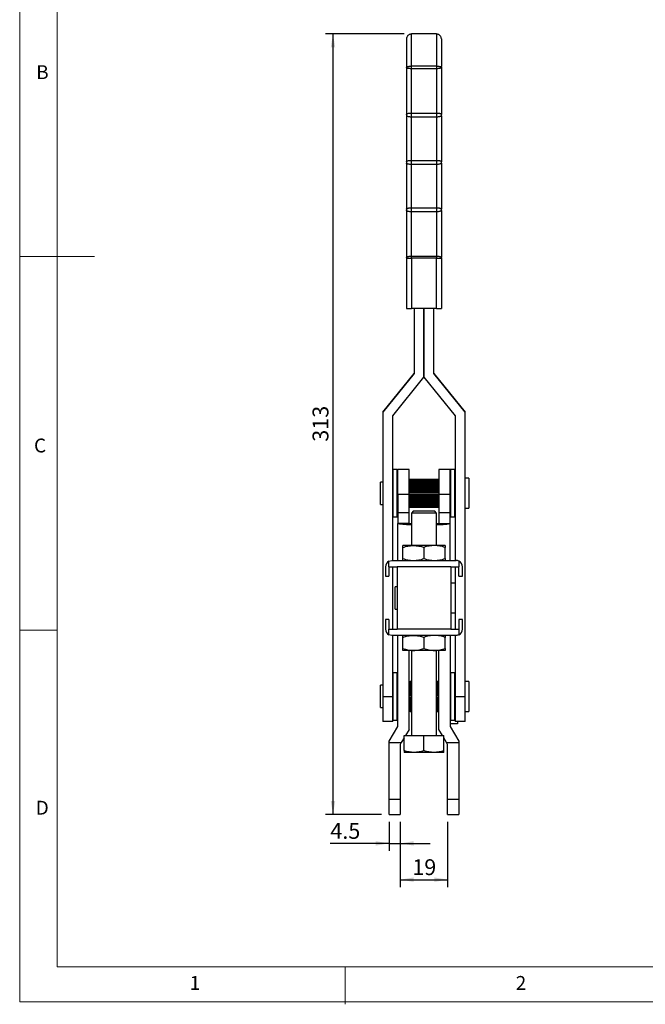
# Model space of a CAD drawing. Units: millimetres. Extents: x 5 to 297, y 6 to 206.
# Drawn here: x 5 to 89, y 6 to 138 of the extents above; entities that cross this region are included whole.
import ezdxf

# ---------------------------------------------------------------- set-up
doc = ezdxf.new("R2010")
doc.units = ezdxf.units.MM
doc.layers.add('DIM', color=5, linetype='Continuous')
doc.layers.add('SLD-0', color=179, linetype='Continuous')
doc.styles.add('SLDTEXTSTYLE1', font='TXT', dxfattribs={"width": 0.75})
doc.dimstyles.new('SLDDIMSTYLE1', dxfattribs={"dimtxt": 2.116667, "dimasz": 1.8, "dimexe": 0, "dimexo": 0.0625, "dimgap": 0.529167, "dimtad": 1, "dimdec": 1, "dimlfac": 3, "dimrnd": 1e-09, "dimzin": 12, "dimdsep": 46, "dimtxsty": 'SLDTEXTSTYLE1', "dimsah": 1, "dimcen": 0.09, "dimadec": 0, "dimazin": 3, "dimtfac": 1, "dimtdec": 1, "dimtofl": 0, "dimtmove": 0, "dimatfit": 3, "dimfxl": 0, "dimfrac": 2, "dimtolj": 1, "dimtzin": 12, "dimarcsym": 0})
doc.dimstyles.new('SLDDIMSTYLE2', dxfattribs={"dimtxt": 2.116667, "dimasz": 1.8, "dimexe": 0, "dimexo": 0.0625, "dimgap": 0.529167, "dimtad": 1, "dimdec": 1, "dimlfac": 3, "dimrnd": 1e-09, "dimzin": 12, "dimdsep": 46, "dimtxsty": 'SLDTEXTSTYLE1', "dimsah": 1, "dimcen": 0.09, "dimadec": 0, "dimazin": 3, "dimtfac": 1, "dimtdec": 1, "dimtmove": 0, "dimatfit": 0, "dimfxl": 0, "dimfrac": 2, "dimtolj": 1, "dimtzin": 12, "dimarcsym": 0})

# ---------------------------------------------------------------- blocks, each defined once
blk = doc.blocks.new('_D_9')
at = {"layer": 'DIM', "color": 5}
for p, q in [((54.7, 30.37), (54.7, 26.49)), ((56.2, 30.37), (56.2, 26.49)), ((54.7, 27.49), (46.84, 27.49)), ((54.7, 27.49), (56.2, 27.49)), ((56.2, 27.49), (60.2, 27.49))]:
    blk.add_line(p, q, dxfattribs=at)
for points in [[(54.7, 27.49), (52.9, 27.79), (52.9, 27.19)], [(56.2, 27.49), (58, 27.19), (58, 27.79)]]:
    blk.add_solid(points, dxfattribs=at)
at = {"layer": 'DIM', "color": 5, "insert": (46.84, 30.22), "char_height": 2.117, "attachment_point": 1, "style": 'SLDTEXTSTYLE1'}
blk.add_mtext('4.5', dxfattribs=at)
blk = doc.blocks.new('_D_10')
at = {"layer": 'DIM', "color": 5}
for p, q in [((56.2, 30.37), (56.2, 21.64)), ((62.53, 30.37), (62.53, 21.64)), ((56.2, 22.64), (62.53, 22.64))]:
    blk.add_line(p, q, dxfattribs=at)
for points in [[(56.2, 22.64), (58, 22.34), (58, 22.94)], [(62.53, 22.64), (60.73, 22.94), (60.73, 22.34)]]:
    blk.add_solid(points, dxfattribs=at)
at = {"layer": 'DIM', "color": 5, "insert": (57.8, 25.37), "char_height": 2.117, "attachment_point": 1, "style": 'SLDTEXTSTYLE1'}
blk.add_mtext('19', dxfattribs=at)
blk = doc.blocks.new('_D_11')
at = {"layer": 'DIM', "color": 5}
for p, q in [((56.7, 135.71), (46.2, 135.71)), ((47.2, 31.37), (47.2, 135.71)), ((53.7, 31.37), (46.2, 31.37))]:
    blk.add_line(p, q, dxfattribs=at)
for points in [[(47.2, 135.71), (46.9, 133.91), (47.5, 133.91)], [(47.2, 31.37), (47.5, 33.17), (46.9, 33.17)]]:
    blk.add_solid(points, dxfattribs=at)
at = {"layer": 'DIM', "color": 5, "insert": (44.47, 81.19), "char_height": 2.117, "attachment_point": 1, "rotation": 90, "style": 'SLDTEXTSTYLE1'}
blk.add_mtext('313', dxfattribs=at)

msp = doc.modelspace()

# ---------------------------------------------------------------- linework, layer by layer
at = {"color": 7, "linetype": 'Continuous', "lineweight": 25}
for p, q in [((61.029583, 135.705343), (57.696249, 135.705343)), ((57.029583, 131.357652), (57.029583, 131.248486)), ((57.696249, 131.056642), (57.696249, 131.38414)), ((61.029583, 131.38414), (57.696249, 131.38414)), ((61.029583, 131.056642), (57.696249, 131.056642)), ((57.696249, 125.13725), (57.696249, 131.056642)), ((61.029583, 131.38414), (61.029583, 131.056642)), ((61.029583, 131.056642), (61.029583, 125.13725)), ((61.696249, 131.248486), (61.696249, 131.357652)), ((57.696249, 125.13725), (61.029583, 125.13725)), ((57.696249, 124.601806), (57.696249, 125.13725)), ((61.029583, 125.13725), (61.029583, 124.601806)), ((61.029583, 124.601806), (57.696249, 124.601806)), ((57.696249, 118.811318), (57.696249, 124.601806)), ((61.029583, 124.601806), (61.029583, 118.811318)), ((57.696249, 118.261048), (57.696249, 118.811318)), ((57.696249, 118.811318), (61.029583, 118.811318)), ((61.029583, 118.811318), (61.029583, 118.261048)), ((61.029583, 118.261048), (57.696249, 118.261048)), ((57.696249, 112.470585), (57.696249, 118.261048)), ((61.029583, 118.261048), (61.029583, 112.470585)), ((57.696249, 111.935141), (57.696249, 112.470585)), ((57.696249, 112.470585), (61.029583, 112.470585)), ((57.696249, 106.007025), (57.696249, 111.935141)), ((61.029583, 111.935141), (57.696249, 111.935141)), ((61.029583, 112.470585), (61.029583, 111.935141)), ((61.029583, 111.935141), (61.029583, 106.007025)), ((57.029583, 105.815362), (57.029583, 105.719342)), ((57.029583, 105.719342), (57.029583, 98.993273)), ((57.696249, 105.718966), (57.696249, 106.007025)), ((57.696249, 106.007025), (61.029583, 106.007025)), ((61.029583, 105.718966), (57.696249, 105.718966)), ((57.696249, 105.718966), (57.696249, 98.992897)), ((61.029583, 106.007025), (61.029583, 105.718966)), ((61.029583, 98.992897), (61.029583, 105.718966)), ((61.696249, 105.719342), (61.696249, 105.815362)), ((61.696249, 105.719342), (61.696249, 98.993273)), ((61.029583, 98.992897), (57.696249, 98.992897)), ((58.029583, 98.992897), (58.029583, 90.302838)), ((59.362899, 89.832171), (59.362899, 98.992897)), ((59.362933, 98.992897), (59.362933, 89.832171)), ((60.696249, 90.302838), (60.696249, 98.992897)), ((53.862916, 85.139938), (58.029583, 90.306604)), ((58.029583, 90.302838), (53.862916, 85.136172)), ((55.196249, 84.665526), (59.362899, 89.832171)), ((59.362933, 89.832171), (63.529583, 84.665526)), ((60.696249, 90.306604), (64.862916, 85.139938)), ((64.862916, 85.136172), (60.696249, 90.302838)), ((53.862916, 85.139938), (53.862916, 85.136172)), ((53.862916, 85.136172), (53.862916, 47.135804)), ((55.196249, 65.317687), (55.196249, 84.665526)), ((63.529583, 84.665526), (63.529583, 65.317687)), ((64.862916, 85.136172), (64.862916, 85.139938)), ((64.862916, 47.135804), (64.862916, 85.136172)), ((55.262916, 77.471016), (55.196249, 77.404349)), ((55.796249, 77.471016), (55.262916, 77.471016)), ((55.262916, 71.137682), (55.262916, 77.471016)), ((55.862916, 77.404349), (55.796249, 77.471016)), ((55.796249, 74.304349), (55.796249, 77.471016)), ((57.362916, 77.471016), (55.862916, 77.471016)), ((55.862916, 74.135246), (55.862916, 77.471016)), ((57.362916, 74.135246), (57.362916, 77.471016)), ((62.862916, 77.471016), (61.362916, 77.471016)), ((61.362916, 77.471016), (61.362916, 74.135246)), ((62.929583, 77.471016), (62.862916, 77.404349)), ((62.862916, 74.135246), (62.862916, 77.471016)), ((63.462916, 77.471016), (62.929583, 77.471016)), ((62.929583, 77.471016), (62.929583, 71.137682)), ((63.529583, 77.404349), (63.462916, 77.471016)), ((63.462916, 77.471016), (63.462916, 74.304349)), ((53.862916, 75.804349), (53.529583, 75.804349)), ((53.529583, 72.804349), (53.529583, 75.804349)), ((61.362916, 76.152471), (57.362916, 76.152471)), ((61.362916, 76.142754), (57.362916, 76.142754)), ((61.362916, 76.116681), (57.362916, 76.116681)), ((61.362916, 76.087769), (57.362916, 76.087769)), ((61.362916, 76.040166), (57.362916, 76.040166)), ((61.362916, 76.036266), (57.362916, 76.036266)), ((61.362916, 75.98887), (57.362916, 75.98887)), ((61.362916, 75.944273), (57.362916, 75.944273)), ((61.362916, 75.913205), (57.362916, 75.913205)), ((61.362916, 75.848493), (57.362916, 75.848493)), ((61.362916, 75.808), (57.362916, 75.808)), ((61.362916, 75.750529), (57.362916, 75.750529)), ((61.362916, 75.670094), (57.362916, 75.670094)), ((61.362916, 75.634702), (57.362916, 75.634702)), ((61.362916, 75.552243), (57.362916, 75.552243)), ((61.362916, 75.458066), (57.362916, 75.458066)), ((61.362916, 75.428646), (57.362916, 75.428646)), ((61.362916, 75.32323), (57.362916, 75.32323)), ((61.362916, 75.217629), (57.362916, 75.217629)), ((61.362916, 75.194906), (57.362916, 75.194906)), ((61.362916, 75.069128), (57.362916, 75.069128)), ((65.362916, 76.304349), (64.862916, 76.304349)), ((65.362916, 76.304349), (65.362916, 72.304349)), ((55.796249, 71.137682), (55.796249, 74.304349)), ((57.362916, 74.135246), (55.862916, 74.135246)), ((55.862916, 74.135246), (55.862916, 71.665442)), ((61.362916, 74.954705), (57.362916, 74.954705)), ((61.362916, 74.939238), (57.362916, 74.939238)), ((61.362916, 74.796195), (57.362916, 74.796195)), ((61.362916, 74.675766), (57.362916, 74.675766)), ((61.362916, 74.667936), (57.362916, 74.667936)), ((61.362916, 74.511152), (57.362916, 74.511152)), ((61.362916, 74.387682), (57.362916, 74.387682)), ((57.362916, 74.221016), (61.362916, 74.221016)), ((57.362916, 71.665442), (57.362916, 74.135246)), ((57.362916, 74.097546), (61.362916, 74.097546)), ((57.362916, 73.940761), (61.362916, 73.940761)), ((57.362916, 73.932932), (61.362916, 73.932932)), ((57.362916, 73.812502), (61.362916, 73.812502)), ((62.862916, 74.135246), (61.362916, 74.135246)), ((61.362916, 74.135246), (61.362916, 71.665442)), ((62.862916, 71.665442), (62.862916, 74.135246)), ((63.462916, 74.304349), (63.462916, 71.137682)), ((53.529583, 72.804349), (53.862916, 72.804349)), ((57.362916, 73.66946), (61.362916, 73.66946)), ((57.362916, 73.653993), (61.362916, 73.653993)), ((57.362916, 73.53957), (61.362916, 73.53957)), ((57.362916, 73.413792), (61.362916, 73.413792)), ((57.362916, 73.391068), (61.362916, 73.391068)), ((57.362916, 73.285468), (61.362916, 73.285468)), ((57.362916, 73.180052), (61.362916, 73.180052)), ((57.362916, 73.150632), (61.362916, 73.150632)), ((57.362916, 73.056455), (61.362916, 73.056455)), ((57.362916, 72.973996), (61.362916, 72.973996)), ((57.362916, 72.938604), (61.362916, 72.938604)), ((57.362916, 72.858169), (61.362916, 72.858169)), ((57.362916, 72.800698), (61.362916, 72.800698)), ((57.362916, 72.760205), (61.362916, 72.760205)), ((57.362916, 72.695493), (61.362916, 72.695493)), ((57.362916, 72.664424), (61.362916, 72.664424)), ((57.362916, 72.619827), (61.362916, 72.619827)), ((57.362916, 72.572432), (61.362916, 72.572432)), ((57.362916, 72.568531), (61.362916, 72.568531)), ((57.362916, 72.520929), (61.362916, 72.520929)), ((57.362916, 72.492016), (61.362916, 72.492016)), ((57.362916, 72.465944), (61.362916, 72.465944)), ((57.362916, 72.456227), (61.362916, 72.456227)), ((55.196249, 71.204349), (55.262916, 71.137682)), ((55.262916, 71.137682), (55.796249, 71.137682)), ((55.796249, 71.137682), (55.862916, 71.204349)), ((57.362916, 71.665442), (55.862916, 71.665442)), ((55.862916, 71.665442), (55.862916, 70.26281)), ((57.362916, 70.26281), (57.362916, 71.665442)), ((57.972249, 71.934353), (57.696249, 71.658353)), ((57.696249, 71.658353), (57.696249, 67.317687)), ((61.029583, 71.658353), (57.696249, 71.658353)), ((57.972249, 71.934353), (60.753583, 71.934353)), ((61.029583, 71.658353), (60.753583, 71.934353)), ((61.029583, 67.317687), (61.029583, 71.658353)), ((62.862916, 71.665442), (61.362916, 71.665442)), ((61.362916, 71.665442), (61.362916, 70.26281)), ((62.862916, 70.26281), (62.862916, 71.665442)), ((62.862916, 71.204349), (62.929583, 71.137682)), ((62.929583, 71.137682), (63.462916, 71.137682)), ((63.462916, 71.137682), (63.529583, 71.204349)), ((64.862916, 72.304349), (65.362916, 72.304349)), ((57.362916, 70.26281), (55.862916, 70.26281)), ((55.862916, 65.317687), (55.862916, 70.26281)), ((57.362916, 70.200517), (57.362916, 70.26281)), ((57.696249, 70.200517), (57.362916, 70.200517)), ((61.362916, 70.200517), (61.029583, 70.200517)), ((61.362916, 70.26281), (61.362916, 70.200517)), ((61.362916, 70.26281), (62.862916, 70.26281)), ((62.862916, 65.317687), (62.862916, 70.26281)), ((57.946249, 67.317687), (56.529583, 67.317687)), ((60.779583, 67.317687), (57.946249, 67.317687)), ((62.196249, 67.317687), (60.779583, 67.317687)), ((56.529583, 65.57075), (56.529583, 67.064623)), ((59.362916, 67.064623), (59.362916, 65.57075)), ((62.196249, 65.57075), (62.196249, 67.064623)), ((54.685083, 65.227117), (55.066083, 65.317687)), ((54.685083, 64.47102), (54.685083, 65.227117)), ((55.066083, 65.317687), (63.659749, 65.317687)), ((64.040749, 65.227117), (64.040749, 64.47102)), ((54.219416, 64.47102), (54.219416, 63.20102)), ((54.219416, 63.20102), (54.685083, 63.20102)), ((54.685083, 64.47102), (55.779583, 64.47102)), ((54.685083, 64.47102), (54.685083, 63.20102)), ((55.196249, 56.137687), (55.196249, 64.47102)), ((55.779583, 64.47102), (55.779583, 56.137687)), ((62.946249, 64.47102), (55.779583, 64.47102)), ((62.946249, 64.47102), (64.040749, 64.47102)), ((62.946249, 64.47102), (62.946249, 56.137687)), ((63.529583, 64.47102), (63.529583, 56.137687)), ((64.040749, 63.20102), (64.040749, 64.47102)), ((64.040749, 63.20102), (64.506416, 63.20102)), ((64.506416, 63.20102), (64.506416, 64.47102)), ((63.529583, 62.304353), (62.946249, 62.304353)), ((55.779583, 61.804353), (55.529583, 61.804353)), ((55.529583, 58.804353), (55.529583, 61.804353)), ((55.529583, 58.804353), (55.779583, 58.804353)), ((62.946249, 58.304353), (63.529583, 58.304353)), ((54.219416, 57.407687), (54.219416, 56.137687)), ((54.685083, 57.407687), (54.219416, 57.407687)), ((54.685083, 57.407687), (54.685083, 56.137687)), ((64.040749, 57.407687), (64.040749, 56.137687)), ((64.506416, 57.407687), (64.040749, 57.407687)), ((64.506416, 56.137687), (64.506416, 57.407687)), ((54.685083, 55.381589), (54.685083, 56.137687)), ((54.685083, 56.137687), (55.779583, 56.137687)), ((55.066083, 55.29102), (54.685083, 55.381589)), ((63.659749, 55.29102), (55.066083, 55.29102)), ((55.196249, 47.135804), (55.196249, 55.29102)), ((62.946249, 56.137687), (55.779583, 56.137687)), ((55.862916, 43.137687), (55.862916, 55.29102)), ((62.862916, 55.29102), (62.862916, 43.137687)), ((62.946249, 56.137687), (64.040749, 56.137687)), ((63.529583, 55.29102), (63.529583, 47.135804)), ((64.040749, 56.137687), (64.040749, 55.381589)), ((56.529583, 53.544083), (56.529583, 55.037957)), ((59.362916, 55.037957), (59.362916, 53.544083)), ((62.196249, 53.544083), (62.196249, 55.037957)), ((57.946249, 53.29102), (56.529583, 53.29102)), ((57.362916, 42.732163), (57.362916, 53.29102)), ((57.696249, 53.29102), (57.696249, 41.934353)), ((60.779583, 53.29102), (57.946249, 53.29102)), ((62.196249, 53.29102), (60.779583, 53.29102)), ((61.029583, 41.934353), (61.029583, 53.29102)), ((61.362916, 42.732163), (61.362916, 53.29102)), ((55.262916, 50.304353), (55.196249, 50.237687)), ((55.796249, 50.304353), (55.262916, 50.304353)), ((55.262916, 43.97102), (55.262916, 50.304353)), ((55.862916, 50.237687), (55.796249, 50.304353)), ((55.796249, 47.137687), (55.796249, 50.304353)), ((62.929583, 50.304353), (62.862916, 50.237687)), ((63.462916, 50.304353), (62.929583, 50.304353)), ((62.929583, 50.304353), (62.929583, 43.97102)), ((63.529583, 50.237687), (63.462916, 50.304353)), ((63.462916, 50.304353), (63.462916, 47.137687)), ((57.696249, 48.985809), (57.362916, 48.985809)), ((57.696249, 48.976091), (57.362916, 48.976091)), ((57.696249, 48.950019), (57.362916, 48.950019)), ((57.696249, 48.921107), (57.362916, 48.921107)), ((57.696249, 48.873504), (57.362916, 48.873504)), ((57.696249, 48.869604), (57.362916, 48.869604)), ((57.696249, 48.822208), (57.362916, 48.822208)), ((57.696249, 48.777611), (57.362916, 48.777611)), ((57.696249, 48.746543), (57.362916, 48.746543)), ((57.529583, 49.137687), (57.377705, 48.985809)), ((57.696249, 49.137687), (57.529583, 49.137687)), ((57.529583, 48.985809), (57.529583, 49.137687)), ((61.196249, 49.137687), (61.029583, 49.137687)), ((61.362916, 48.985809), (61.029583, 48.985809)), ((61.362916, 48.976091), (61.029583, 48.976091)), ((61.362916, 48.950019), (61.029583, 48.950019)), ((61.362916, 48.921107), (61.029583, 48.921107)), ((61.362916, 48.873504), (61.029583, 48.873504)), ((61.362916, 48.869604), (61.029583, 48.869604)), ((61.362916, 48.822208), (61.029583, 48.822208)), ((61.362916, 48.777611), (61.029583, 48.777611)), ((61.362916, 48.746543), (61.029583, 48.746543)), ((61.348127, 48.985809), (61.196249, 49.137687)), ((61.196249, 48.985809), (61.196249, 49.137687)), ((65.362916, 49.137687), (64.862916, 49.137687)), ((65.362916, 49.137687), (65.362916, 45.137687)), ((53.862916, 48.637687), (53.529583, 48.637687)), ((53.529583, 45.637687), (53.529583, 48.637687)), ((57.696249, 48.681831), (57.362916, 48.681831)), ((57.696249, 48.641338), (57.362916, 48.641338)), ((57.696249, 48.583867), (57.362916, 48.583867)), ((57.696249, 48.503432), (57.362916, 48.503432)), ((57.696249, 48.46804), (57.362916, 48.46804)), ((57.696249, 48.385581), (57.362916, 48.385581)), ((57.696249, 48.291404), (57.362916, 48.291404)), ((57.696249, 48.261984), (57.362916, 48.261984)), ((57.696249, 48.156567), (57.362916, 48.156567)), ((57.696249, 48.050967), (57.362916, 48.050967)), ((57.696249, 48.028244), (57.362916, 48.028244)), ((57.696249, 47.902466), (57.362916, 47.902466)), ((57.696249, 47.788042), (57.362916, 47.788042)), ((57.696249, 47.772575), (57.362916, 47.772575)), ((57.696249, 47.629533), (57.362916, 47.629533)), ((57.696249, 47.509104), (57.362916, 47.509104)), ((57.696249, 47.501274), (57.362916, 47.501274)), ((61.362916, 48.681831), (61.029583, 48.681831)), ((61.362916, 48.641338), (61.029583, 48.641338)), ((61.362916, 48.583867), (61.029583, 48.583867)), ((61.362916, 48.503432), (61.029583, 48.503432)), ((61.362916, 48.46804), (61.029583, 48.46804)), ((61.362916, 48.385581), (61.029583, 48.385581)), ((61.362916, 48.291404), (61.029583, 48.291404)), ((61.362916, 48.261984), (61.029583, 48.261984)), ((61.362916, 48.156567), (61.029583, 48.156567)), ((61.362916, 48.050967), (61.029583, 48.050967)), ((61.362916, 48.028244), (61.029583, 48.028244)), ((61.362916, 47.902466), (61.029583, 47.902466)), ((61.362916, 47.788042), (61.029583, 47.788042)), ((61.362916, 47.772575), (61.029583, 47.772575)), ((61.362916, 47.629533), (61.029583, 47.629533)), ((61.362916, 47.509104), (61.029583, 47.509104)), ((61.362916, 47.501274), (61.029583, 47.501274)), ((53.862916, 47.135804), (55.196249, 47.135804)), ((53.862916, 47.135804), (53.862916, 43.8047)), ((55.196249, 43.8047), (55.196249, 47.135804)), ((55.796249, 43.97102), (55.796249, 47.137687)), ((57.696249, 47.344489), (57.362916, 47.344489)), ((57.696249, 47.22102), (57.362916, 47.22102)), ((57.362916, 47.054353), (57.696249, 47.054353)), ((57.362916, 46.930884), (57.696249, 46.930884)), ((57.362916, 46.774099), (57.696249, 46.774099)), ((57.362916, 46.766269), (57.696249, 46.766269)), ((57.362916, 46.64584), (57.696249, 46.64584)), ((57.362916, 46.502798), (57.696249, 46.502798)), ((57.362916, 46.487331), (57.696249, 46.487331)), ((57.362916, 46.372907), (57.696249, 46.372907)), ((57.362916, 46.247129), (57.696249, 46.247129)), ((57.362916, 46.224406), (57.696249, 46.224406)), ((57.362916, 46.118806), (57.696249, 46.118806)), ((61.362916, 47.344489), (61.029583, 47.344489)), ((61.362916, 47.22102), (61.029583, 47.22102)), ((61.029583, 47.054353), (61.362916, 47.054353)), ((61.029583, 46.930884), (61.362916, 46.930884)), ((61.029583, 46.774099), (61.362916, 46.774099)), ((61.029583, 46.766269), (61.362916, 46.766269)), ((61.029583, 46.64584), (61.362916, 46.64584)), ((61.029583, 46.502798), (61.362916, 46.502798)), ((61.029583, 46.487331), (61.362916, 46.487331)), ((61.029583, 46.372907), (61.362916, 46.372907)), ((61.029583, 46.247129), (61.362916, 46.247129)), ((61.029583, 46.224406), (61.362916, 46.224406)), ((61.029583, 46.118806), (61.362916, 46.118806)), ((63.462916, 47.137687), (63.462916, 43.97102)), ((63.529583, 47.135804), (64.862916, 47.135804)), ((63.529583, 47.135804), (63.529583, 43.8047)), ((64.862916, 43.8047), (64.862916, 47.135804)), ((53.529583, 45.637687), (53.862916, 45.637687)), ((57.362916, 46.013389), (57.696249, 46.013389)), ((57.362916, 45.98397), (57.696249, 45.98397)), ((57.362916, 45.889792), (57.696249, 45.889792)), ((57.362916, 45.807334), (57.696249, 45.807334)), ((57.362916, 45.771941), (57.696249, 45.771941)), ((57.362916, 45.691506), (57.696249, 45.691506)), ((57.362916, 45.634035), (57.696249, 45.634035)), ((57.362916, 45.593542), (57.696249, 45.593542)), ((57.362916, 45.52883), (57.696249, 45.52883)), ((57.362916, 45.497762), (57.696249, 45.497762)), ((57.362916, 45.453165), (57.696249, 45.453165)), ((57.362916, 45.405769), (57.696249, 45.405769)), ((57.362916, 45.401869), (57.696249, 45.401869)), ((57.362916, 45.354267), (57.696249, 45.354267)), ((57.362916, 45.325354), (57.696249, 45.325354)), ((57.362916, 45.299282), (57.696249, 45.299282)), ((57.362916, 45.289564), (57.696249, 45.289564)), ((57.377705, 45.289564), (57.529583, 45.137687)), ((57.529583, 45.137687), (57.529583, 45.289564)), ((57.529583, 45.137687), (57.696249, 45.137687)), ((61.029583, 46.013389), (61.362916, 46.013389)), ((61.029583, 45.98397), (61.362916, 45.98397)), ((61.029583, 45.889792), (61.362916, 45.889792)), ((61.029583, 45.807334), (61.362916, 45.807334)), ((61.029583, 45.771941), (61.362916, 45.771941)), ((61.029583, 45.691506), (61.362916, 45.691506)), ((61.029583, 45.634035), (61.362916, 45.634035)), ((61.029583, 45.593542), (61.362916, 45.593542)), ((61.029583, 45.52883), (61.362916, 45.52883)), ((61.029583, 45.497762), (61.362916, 45.497762)), ((61.029583, 45.453165), (61.362916, 45.453165)), ((61.029583, 45.405769), (61.362916, 45.405769)), ((61.029583, 45.401869), (61.362916, 45.401869)), ((61.029583, 45.354267), (61.362916, 45.354267)), ((61.029583, 45.325354), (61.362916, 45.325354)), ((61.029583, 45.299282), (61.362916, 45.299282)), ((61.029583, 45.289564), (61.362916, 45.289564)), ((61.029583, 45.137687), (61.196249, 45.137687)), ((61.196249, 45.137687), (61.348127, 45.289564)), ((61.196249, 45.137687), (61.196249, 45.289564)), ((64.862916, 45.137687), (65.362916, 45.137687)), ((55.196249, 43.8047), (53.862916, 43.8047)), ((55.196249, 44.037687), (55.262916, 43.97102)), ((55.262916, 43.97102), (55.796249, 43.97102)), ((55.796249, 43.97102), (55.862916, 44.037687)), ((62.862916, 44.037687), (62.929583, 43.97102)), ((63.862916, 43.458391), (62.862916, 43.458391)), ((62.929583, 43.97102), (63.462916, 43.97102)), ((63.462916, 43.97102), (63.529583, 44.037687)), ((64.862916, 43.8047), (63.529583, 43.8047)), ((63.862916, 43.8047), (63.862916, 43.458391)), ((54.696249, 41.137687), (55.862916, 43.137687)), ((57.362916, 42.732163), (56.897527, 41.934353)), ((61.828305, 41.934353), (61.362916, 42.732163)), ((62.862916, 43.137687), (64.029583, 41.137687)), ((54.696249, 40.97102), (54.696249, 41.137687)), ((54.696249, 40.97102), (56.335583, 40.97102)), ((54.696249, 33.37102), (54.696249, 40.97102)), ((56.335583, 40.97102), (56.196249, 40.732163)), ((56.696249, 41.589306), (56.335583, 40.97102)), ((56.696249, 39.889197), (56.696249, 41.934353)), ((56.696249, 41.934353), (59.362916, 41.934353)), ((59.362916, 39.889197), (59.362916, 41.934353)), ((59.362916, 41.934353), (62.029583, 41.934353)), ((62.029583, 39.889197), (62.029583, 41.934353)), ((62.390249, 40.97102), (62.029583, 41.589306)), ((62.390249, 40.97102), (64.029583, 40.97102)), ((62.529583, 40.732163), (62.390249, 40.97102)), ((64.029583, 41.137687), (64.029583, 40.97102)), ((64.029583, 40.97102), (64.029583, 33.37102)), ((56.196249, 40.732163), (56.196249, 33.37102)), ((58.029583, 39.65102), (56.696249, 39.65102)), ((60.696249, 39.65102), (58.029583, 39.65102)), ((62.029583, 39.65102), (60.696249, 39.65102)), ((62.529583, 33.37102), (62.529583, 40.732163)), ((56.196249, 33.37102), (54.696249, 33.37102)), ((54.696249, 31.37102), (54.696249, 33.37102)), ((56.196249, 33.37102), (56.196249, 31.37102)), ((64.029583, 33.37102), (62.529583, 33.37102)), ((62.529583, 31.37102), (62.529583, 33.37102)), ((64.029583, 33.37102), (64.029583, 31.37102)), ((54.696249, 31.37102), (56.196249, 31.37102)), ((62.529583, 31.37102), (64.029583, 31.37102))]:
    msp.add_line(p, q, dxfattribs=at)
at = {"color": 8, "linetype": 'Continuous', "lineweight": 25}
for p, q in [((57.696249, 131.38414), (57.696249, 135.705343)), ((61.029583, 135.705342), (61.029583, 131.38414))]:
    msp.add_line(p, q, dxfattribs=at)
at = {"color": 7, "linetype": 'Continuous', "lineweight": 25}
for centre, radius, start, end in [((57.529583, 400.757354), 295.038435, 269.9029011, 270.03236627), ((61.196249, 400.757355), 295.038436, 269.96763373, 270.0970989), ((57.529583, 394.031286), 295.038436, 269.9029011, 270.03236627), ((61.196249, 394.031286), 295.038436, 269.96763373, 270.0970989), ((57.495291, 79.895247), 9.769774, 260.38166569, 271.1786199), ((61.424376, 77.26817), 7.151536, 266.83543182, 281.60428259), ((55.066083, 64.47102), 0.846667, 116.74368392, 180.0000001), ((63.659749, 64.47102), 0.846667, 359.9999999, 63.25631609), ((55.066083, 56.137687), 0.846667, 179.9999999, 243.25631601), ((63.659749, 56.137687), 0.846667, 296.74368401, 0.0000001)]:
    msp.add_arc(centre, radius, start, end, dxfattribs=at)
for points, knots in [([(57.696249, 135.705342), (57.6124, 135.696438), (57.483442, 135.682743), (57.328177, 135.599513), (57.221367, 135.513382), (57.13532, 135.406464), (57.05218, 135.25107), (57.038485, 135.121909), (57.029583, 135.037941)], [0, 0, 0, 0, 0.2396209891, 0.3685306139, 0.5001430638, 0.6317372015, 0.7605921371, 1, 1, 1, 1]), ([(61.696249, 135.037941), (61.687346, 135.121909), (61.673652, 135.25107), (61.590512, 135.406464), (61.504465, 135.513382), (61.397655, 135.599513), (61.24239, 135.682743), (61.113432, 135.696438), (61.029583, 135.705342)], [0, 0, 0, 0, 0.2394078629, 0.3682627985, 0.4998569362, 0.631469386, 0.7603790108, 1, 1, 1, 1]), ([(57.029583, 135.037941), (57.029583, 135.02206), (57.029583, 134.990753), (57.029583, 134.673898), (57.029583, 134.283052), (57.029583, 133.913016), (57.029583, 133.537172), (57.029583, 133.044787), (57.029583, 132.448419), (57.029583, 131.887734), (57.029583, 131.527105), (57.029583, 131.357652)], [0, 0, 0, 0, 0.157079979, 0.3096473337, 0.4539203594, 0.5207182531, 0.5874864645, 0.7086694172, 0.8174057217, 0.9142021706, 1, 1, 1, 1]), ([(61.696249, 135.037941), (61.696249, 135.022165), (61.696249, 134.991065), (61.696249, 134.722365), (61.696249, 134.432267), (61.696249, 134.185314), (61.696249, 133.91311), (61.696249, 133.537194), (61.696249, 133.044795), (61.696249, 132.448418), (61.696249, 131.887735), (61.696249, 131.527105), (61.696249, 131.357652)], [0, 0, 0, 0, 0.1570444693, 0.3095773344, 0.3830455588, 0.4540438054, 0.5207969232, 0.5875797177, 0.7087352757, 0.8174469992, 0.9142215661, 1, 1, 1, 1]), ([(57.029583, 131.357652), (57.038488, 131.360984), (57.052187, 131.36611), (57.135319, 131.372277), (57.22136, 131.37652), (57.328165, 131.379939), (57.483375, 131.383242), (57.612385, 131.383786), (57.696249, 131.38414)], [0, 0, 0, 0, 0.2394568444, 0.3683606603, 0.5, 0.6316393398, 0.7605431556, 1, 1, 1, 1]), ([(57.696249, 131.056642), (57.612385, 131.059205), (57.483375, 131.063147), (57.328165, 131.087069), (57.22136, 131.111829), (57.135319, 131.142564), (57.052187, 131.187228), (57.038488, 131.224352), (57.029583, 131.248486)], [0, 0, 0, 0, 0.2394568443, 0.3683606602, 0.4999999999, 0.6316393397, 0.7605431555, 1, 1, 1, 1]), ([(57.029583, 131.248486), (57.029583, 130.736152), (57.029583, 129.706378), (57.029583, 128.108927), (57.029583, 126.509385), (57.029583, 125.474172), (57.029583, 124.959132)], [0, 0, 0, 0, 0.2487605913, 0.5, 0.7512394087, 1, 1, 1, 1]), ([(61.029583, 131.38414), (61.113447, 131.383786), (61.242457, 131.383242), (61.397667, 131.379939), (61.504472, 131.37652), (61.590513, 131.372277), (61.673645, 131.36611), (61.687344, 131.360984), (61.696249, 131.357652)], [0, 0, 0, 0, 0.2394568444, 0.3683606602, 0.5, 0.6316393397, 0.7605431556, 1, 1, 1, 1]), ([(61.696249, 131.248486), (61.687344, 131.224352), (61.673645, 131.187228), (61.590513, 131.142564), (61.504472, 131.111829), (61.397667, 131.087069), (61.242457, 131.063147), (61.113447, 131.059205), (61.029583, 131.056642)], [0, 0, 0, 0, 0.2394568445, 0.3683606603, 0.5000000001, 0.6316393399, 0.7605431557, 1, 1, 1, 1]), ([(61.696249, 131.248486), (61.696249, 130.736152), (61.696249, 129.706378), (61.696249, 128.108927), (61.696249, 126.509385), (61.696249, 125.474172), (61.696249, 124.959132)], [0, 0, 0, 0, 0.2487605913, 0.5, 0.7512394087, 1, 1, 1, 1]), ([(57.029583, 124.959132), (57.038488, 124.981538), (57.052187, 125.016007), (57.135319, 125.057476), (57.22136, 125.086011), (57.328165, 125.109), (57.483375, 125.131211), (57.612385, 125.134871), (57.696249, 125.13725)], [0, 0, 0, 0, 0.2394568445, 0.3683606603, 0.5000000001, 0.6316393399, 0.7605431557, 1, 1, 1, 1]), ([(61.029583, 125.13725), (61.113447, 125.134871), (61.242457, 125.131211), (61.397667, 125.109), (61.504472, 125.086011), (61.590513, 125.057476), (61.673645, 125.016007), (61.687344, 124.981538), (61.696249, 124.959132)], [0, 0, 0, 0, 0.2394568443, 0.3683606601, 0.4999999999, 0.6316393397, 0.7605431555, 1, 1, 1, 1]), ([(57.696249, 124.601806), (57.612385, 124.604195), (57.483375, 124.60787), (57.328165, 124.630172), (57.22136, 124.653253), (57.135319, 124.681906), (57.052187, 124.723543), (57.038488, 124.758152), (57.029583, 124.78065)], [0, 0, 0, 0, 0.2394568443, 0.3683606601, 0.4999999999, 0.6316393396, 0.7605431555, 1, 1, 1, 1]), ([(57.029583, 124.78065), (57.029583, 124.277298), (57.029583, 123.265801), (57.029583, 121.702953), (57.029583, 120.140717), (57.029583, 119.130815), (57.029583, 118.628257)], [0, 0, 0, 0, 0.2488156712, 0.5, 0.7511843287, 1, 1, 1, 1]), ([(61.696249, 124.78065), (61.687344, 124.758152), (61.673645, 124.723543), (61.590513, 124.681906), (61.504472, 124.653253), (61.397667, 124.630172), (61.242457, 124.60787), (61.113447, 124.604195), (61.029583, 124.601806)], [0, 0, 0, 0, 0.2394568445, 0.3683606604, 0.5000000001, 0.6316393399, 0.7605431557, 1, 1, 1, 1]), ([(61.696249, 124.78065), (61.696249, 124.277298), (61.696249, 123.265801), (61.696249, 121.702953), (61.696249, 120.140717), (61.696249, 119.130815), (61.696249, 118.628257)], [0, 0, 0, 0, 0.2488156712, 0.5, 0.7511843287, 1, 1, 1, 1]), ([(57.029583, 118.628257), (57.038488, 118.651285), (57.052187, 118.68671), (57.135319, 118.72933), (57.22136, 118.758658), (57.328165, 118.782284), (57.483375, 118.805111), (57.612385, 118.808873), (57.696249, 118.811318)], [0, 0, 0, 0, 0.2394568444, 0.3683606603, 0.5000000001, 0.6316393398, 0.7605431557, 1, 1, 1, 1]), ([(61.029583, 118.811318), (61.113447, 118.808873), (61.242457, 118.805111), (61.397667, 118.782284), (61.504472, 118.758658), (61.590513, 118.72933), (61.673645, 118.68671), (61.687344, 118.651285), (61.696249, 118.628257)], [0, 0, 0, 0, 0.2394568443, 0.3683606602, 0.4999999999, 0.6316393397, 0.7605431556, 1, 1, 1, 1]), ([(57.696249, 118.261048), (57.612385, 118.263503), (57.483375, 118.26728), (57.328165, 118.290197), (57.22136, 118.313917), (57.135319, 118.343361), (57.052187, 118.386149), (57.038488, 118.421714), (57.029583, 118.444834)], [0, 0, 0, 0, 0.2394568443, 0.3683606602, 0.4999999999, 0.6316393397, 0.7605431556, 1, 1, 1, 1]), ([(57.029583, 118.444834), (57.029583, 117.942414), (57.029583, 116.932791), (57.029583, 115.370667), (57.029583, 113.80772), (57.029583, 112.795954), (57.029583, 112.292467)], [0, 0, 0, 0, 0.2488156712, 0.5, 0.7511843288, 1, 1, 1, 1]), ([(61.696249, 118.444834), (61.687344, 118.421714), (61.673645, 118.386149), (61.590513, 118.343361), (61.504472, 118.313917), (61.397667, 118.290197), (61.242457, 118.26728), (61.113447, 118.263503), (61.029583, 118.261048)], [0, 0, 0, 0, 0.2394568445, 0.3683606603, 0.5000000001, 0.6316393398, 0.7605431557, 1, 1, 1, 1]), ([(61.696249, 118.444834), (61.696249, 117.942414), (61.696249, 116.932791), (61.696249, 115.370667), (61.696249, 113.80772), (61.696249, 112.795954), (61.696249, 112.292467)], [0, 0, 0, 0, 0.2488156713, 0.5, 0.7511843288, 1, 1, 1, 1]), ([(57.029583, 112.292467), (57.038488, 112.314874), (57.052187, 112.349342), (57.135319, 112.390811), (57.22136, 112.419347), (57.328165, 112.442335), (57.483375, 112.464546), (57.612385, 112.468206), (57.696249, 112.470585)], [0, 0, 0, 0, 0.23945684448, 0.36836066035, 0.50000000012, 0.63163933986, 0.76054315568, 1, 1, 1, 1]), ([(57.029583, 112.113986), (57.029583, 111.598305), (57.029583, 110.56179), (57.029583, 108.959879), (57.029583, 107.359925), (57.029583, 106.328507), (57.029583, 105.815362)], [0, 0, 0, 0, 0.2487568418, 0.5, 0.7512431582, 1, 1, 1, 1]), ([(57.696249, 111.935141), (57.612385, 111.93753), (57.483375, 111.941205), (57.328165, 111.963507), (57.22136, 111.986589), (57.135319, 112.015241), (57.052187, 112.056879), (57.038488, 112.091488), (57.029583, 112.113986)], [0, 0, 0, 0, 0.2394568443, 0.3683606601, 0.4999999999, 0.6316393396, 0.7605431555, 1, 1, 1, 1]), ([(61.029583, 112.470585), (61.113447, 112.468206), (61.242457, 112.464546), (61.397667, 112.442335), (61.504472, 112.419347), (61.590513, 112.390811), (61.673645, 112.349342), (61.687344, 112.314874), (61.696249, 112.292467)], [0, 0, 0, 0, 0.23945684432, 0.36836066014, 0.49999999988, 0.63163933965, 0.76054315552, 1, 1, 1, 1]), ([(61.696249, 112.113986), (61.687344, 112.091488), (61.673645, 112.056879), (61.590513, 112.015241), (61.504472, 111.986589), (61.397667, 111.963507), (61.242457, 111.941205), (61.113447, 111.93753), (61.029583, 111.935141)], [0, 0, 0, 0, 0.2394568445, 0.3683606604, 0.5000000001, 0.6316393399, 0.7605431557, 1, 1, 1, 1]), ([(61.696249, 112.113986), (61.696249, 111.598305), (61.696249, 110.56179), (61.696249, 108.959879), (61.696249, 107.359925), (61.696249, 106.328507), (61.696249, 105.815362)], [0, 0, 0, 0, 0.2487568418, 0.5, 0.7512431582, 1, 1, 1, 1]), ([(57.029583, 105.815362), (57.038488, 105.839473), (57.052187, 105.876562), (57.135319, 105.921185), (57.22136, 105.95189), (57.328165, 105.976627), (57.483375, 106.000527), (57.612385, 106.004465), (57.696249, 106.007025)], [0, 0, 0, 0, 0.2394568445, 0.3683606603, 0.5000000001, 0.6316393398, 0.7605431557, 1, 1, 1, 1]), ([(61.029583, 106.007025), (61.113447, 106.004465), (61.242457, 106.000527), (61.397667, 105.976627), (61.504472, 105.95189), (61.590513, 105.921185), (61.673645, 105.876562), (61.687344, 105.839473), (61.696249, 105.815362)], [0, 0, 0, 0, 0.2394568443, 0.3683606602, 0.4999999999, 0.6316393397, 0.7605431555, 1, 1, 1, 1]), ([(56.529583, 67.064623), (56.759655, 67.135354), (57.22402, 67.278112), (57.704052, 67.304415), (57.946249, 67.317687)], [0, 0, 0, 0, 0.4954579635, 1, 1, 1, 1]), ([(56.529583, 67.064623), (56.529583, 67.135354), (56.529583, 67.278112), (56.529583, 67.304415), (56.529583, 67.317687)], [0, 0, 0, 0, 0.49545796347, 1, 1, 1, 1]), ([(57.946249, 67.317687), (58.183628, 67.304935), (58.663656, 67.279148), (59.12813, 67.136653), (59.362916, 67.064623)], [0, 0, 0, 0, 0.4945107285, 1, 1, 1, 1]), ([(60.779583, 67.317687), (60.542204, 67.304935), (60.062175, 67.279148), (59.597702, 67.136653), (59.362916, 67.064623)], [0, 0, 0, 0, 0.4945107285, 1, 1, 1, 1]), ([(62.196249, 67.064623), (61.966176, 67.135354), (61.501812, 67.278112), (61.021779, 67.304415), (60.779583, 67.317687)], [0, 0, 0, 0, 0.4954579635, 1, 1, 1, 1]), ([(62.196249, 67.317687), (62.196249, 67.304935), (62.196249, 67.279148), (62.196249, 67.136653), (62.196249, 67.064623)], [0, 0, 0, 0, 0.49451072853, 1, 1, 1, 1]), ([(56.529583, 65.57075), (56.759655, 65.500019), (57.22402, 65.357261), (57.704052, 65.330958), (57.946249, 65.317687)], [0, 0, 0, 0, 0.4954579635, 1, 1, 1, 1]), ([(56.529583, 65.317687), (56.529583, 65.330439), (56.529583, 65.356226), (56.529583, 65.49872), (56.529583, 65.57075)], [0, 0, 0, 0, 0.4945107285, 1, 1, 1, 1]), ([(57.946249, 65.317687), (58.183628, 65.330439), (58.663656, 65.356226), (59.12813, 65.49872), (59.362916, 65.57075)], [0, 0, 0, 0, 0.4945107285, 1, 1, 1, 1]), ([(59.362916, 65.57075), (59.592989, 65.500019), (60.057353, 65.357261), (60.537386, 65.330958), (60.779583, 65.317687)], [0, 0, 0, 0, 0.4954579635, 1, 1, 1, 1]), ([(60.779583, 65.317687), (61.016962, 65.330439), (61.49699, 65.356226), (61.961463, 65.49872), (62.196249, 65.57075)], [0, 0, 0, 0, 0.4945107285, 1, 1, 1, 1]), ([(62.196249, 65.57075), (62.196249, 65.500019), (62.196249, 65.357261), (62.196249, 65.330958), (62.196249, 65.317687)], [0, 0, 0, 0, 0.4954579635, 1, 1, 1, 1]), ([(64.040749, 65.227117), (63.982727, 65.252618), (63.865548, 65.304119), (63.72879, 65.313135), (63.659749, 65.317687)], [0, 0, 0, 0, 0.4951568646, 1, 1, 1, 1]), ([(56.529583, 55.037957), (56.759655, 55.108687), (57.22402, 55.251446), (57.704052, 55.277749), (57.946249, 55.29102)], [0, 0, 0, 0, 0.4954579635, 1, 1, 1, 1]), ([(56.529583, 55.037957), (56.529583, 55.108687), (56.529583, 55.251446), (56.529583, 55.277749), (56.529583, 55.29102)], [0, 0, 0, 0, 0.49545796347, 1, 1, 1, 1]), ([(57.946249, 55.29102), (58.183628, 55.278268), (58.663656, 55.252481), (59.12813, 55.109986), (59.362916, 55.037957)], [0, 0, 0, 0, 0.4945107285, 1, 1, 1, 1]), ([(60.779583, 55.29102), (60.542204, 55.278268), (60.062175, 55.252481), (59.597702, 55.109986), (59.362916, 55.037957)], [0, 0, 0, 0, 0.4945107285, 1, 1, 1, 1]), ([(62.196249, 55.037957), (61.966176, 55.108687), (61.501812, 55.251446), (61.021779, 55.277749), (60.779583, 55.29102)], [0, 0, 0, 0, 0.4954579635, 1, 1, 1, 1]), ([(62.196249, 55.29102), (62.196249, 55.278268), (62.196249, 55.252481), (62.196249, 55.109986), (62.196249, 55.037957)], [0, 0, 0, 0, 0.49451072853, 1, 1, 1, 1]), ([(64.040749, 55.381589), (63.982727, 55.356088), (63.865548, 55.304587), (63.72879, 55.295571), (63.659749, 55.29102)], [0, 0, 0, 0, 0.4951568649, 1, 1, 1, 1]), ([(56.529583, 53.544083), (56.759655, 53.473352), (57.22402, 53.330594), (57.704052, 53.304291), (57.946249, 53.29102)], [0, 0, 0, 0, 0.4954579635, 1, 1, 1, 1]), ([(56.529583, 53.29102), (56.529583, 53.303772), (56.529583, 53.329559), (56.529583, 53.472054), (56.529583, 53.544083)], [0, 0, 0, 0, 0.4945107285, 1, 1, 1, 1]), ([(57.946249, 53.29102), (58.183628, 53.303772), (58.663656, 53.329559), (59.12813, 53.472054), (59.362916, 53.544083)], [0, 0, 0, 0, 0.4945107285, 1, 1, 1, 1]), ([(59.362916, 53.544083), (59.592989, 53.473352), (60.057353, 53.330594), (60.537386, 53.304291), (60.779583, 53.29102)], [0, 0, 0, 0, 0.4954579635, 1, 1, 1, 1]), ([(60.779583, 53.29102), (61.016962, 53.303772), (61.49699, 53.329559), (61.961463, 53.472054), (62.196249, 53.544083)], [0, 0, 0, 0, 0.4945107285, 1, 1, 1, 1]), ([(62.196249, 53.544083), (62.196249, 53.473352), (62.196249, 53.330594), (62.196249, 53.304291), (62.196249, 53.29102)], [0, 0, 0, 0, 0.4954579635, 1, 1, 1, 1]), ([(58.029583, 39.65102), (57.806167, 39.663022), (57.354376, 39.687292), (56.917225, 39.821404), (56.696249, 39.889197)], [0, 0, 0, 0, 0.4945107285, 1, 1, 1, 1]), ([(56.696249, 39.889197), (56.696249, 39.822627), (56.696249, 39.688266), (56.696249, 39.66351), (56.696249, 39.65102)], [0, 0, 0, 0, 0.49545796348, 1, 1, 1, 1]), ([(59.362916, 39.889197), (59.146377, 39.822627), (58.709328, 39.688266), (58.257533, 39.66351), (58.029583, 39.65102)], [0, 0, 0, 0, 0.4954579635, 1, 1, 1, 1]), ([(60.696249, 39.65102), (60.472834, 39.663022), (60.021043, 39.687292), (59.583891, 39.821404), (59.362916, 39.889197)], [0, 0, 0, 0, 0.49451072853, 1, 1, 1, 1]), ([(62.029583, 39.889197), (61.813043, 39.822627), (61.375995, 39.688266), (60.924199, 39.66351), (60.696249, 39.65102)], [0, 0, 0, 0, 0.4954579635, 1, 1, 1, 1]), ([(62.029583, 39.65102), (62.029583, 39.663022), (62.029583, 39.687292), (62.029583, 39.821404), (62.029583, 39.889197)], [0, 0, 0, 0, 0.4945107285, 1, 1, 1, 1])]:
    msp.add_open_spline(points, degree=3, knots=knots, dxfattribs=at)
for points in [[(57.029583, 124.959132), (57.029583, 124.929381), (57.029583, 124.869881), (57.029583, 124.810394), (57.029583, 124.78065)], [(61.696249, 124.78065), (61.696249, 124.810394), (61.696249, 124.869881), (61.696249, 124.929381), (61.696249, 124.959132)], [(57.029583, 118.628257), (57.029583, 118.597683), (57.029583, 118.536534), (57.029583, 118.4754), (57.029583, 118.444834)], [(61.696249, 118.444834), (61.696249, 118.4754), (61.696249, 118.536534), (61.696249, 118.597683), (61.696249, 118.628257)], [(57.029583, 112.292467), (57.029583, 112.262717), (57.029583, 112.203216), (57.029583, 112.143729), (57.029583, 112.113986)], [(61.696249, 112.113986), (61.696249, 112.143729), (61.696249, 112.203216), (61.696249, 112.262717), (61.696249, 112.292467)]]:
    msp.add_open_spline(points, degree=3, dxfattribs=at)
at = {"layer": 'SLD-0', "color": 179, "linetype": 'Continuous', "lineweight": 18}
for p, q in [((5.305875, 206.303948), (5.305875, 6.303948)), ((10.305875, 200.976886), (10.305875, 10.976886)), ((5.305875, 105.976886), (15.305875, 105.976886)), ((10.305875, 55.976886), (5.305875, 55.976886)), ((10.305875, 10.976886), (292.305875, 10.976886)), ((48.805875, 5.976886), (48.805875, 10.976886)), ((5.305875, 6.303948), (292.305875, 6.303948))]:
    msp.add_line(p, q, dxfattribs=at)

# ---------------------------------------------------------------- texts
at = {"layer": 'SLD-0', "color": 179, "char_height": 1.852083, "attachment_point": 1, "style": 'SLDTEXTSTYLE1'}
for s, insert in [('B', (7.516301, 131.531125)), ('C', (7.221768, 81.614519)), ('D', (7.457043, 33.185402)), ('1', (28.040299, 9.760216)), ('2', (71.630576, 9.760216))]:
    msp.add_mtext(s, dxfattribs=dict(at, insert=insert))

# ---------------------------------------------------------------- dimensions: what is measured, and where the dimension line sits
at = {"layer": 'DIM', "color": 5}
dim = msp.add_linear_dim(base=(47.195145, 135.705343), p1=(54.696249, 31.37102), p2=(57.696249, 135.705343), angle=90, dimstyle='SLDDIMSTYLE1', dxfattribs=at)
dim.commit()
dim.dimension.update_dxf_attribs({"geometry": '_D_11', "text_midpoint": (47.195145, 83.538181), "dimtype": 160})
for base, p1, p2, dimstyle, picture, middle in [((56.196249, 27.491076), (54.696249, 31.37102), (56.196249, 31.37102), 'SLDDIMSTYLE2', '_D_9', (48.789582, 27.491076)), ((62.529583, 22.639336), (56.196249, 31.37102), (62.529583, 31.37102), 'SLDDIMSTYLE1', '_D_10', (59.362916, 22.639336))]:
    dim = msp.add_linear_dim(base=base, p1=p1, p2=p2, dimstyle=dimstyle, dxfattribs=at)
    dim.commit()
    dim.dimension.update_dxf_attribs({"geometry": picture, "text_midpoint": middle, "dimtype": 160})

doc.saveas('drawing.dxf')
